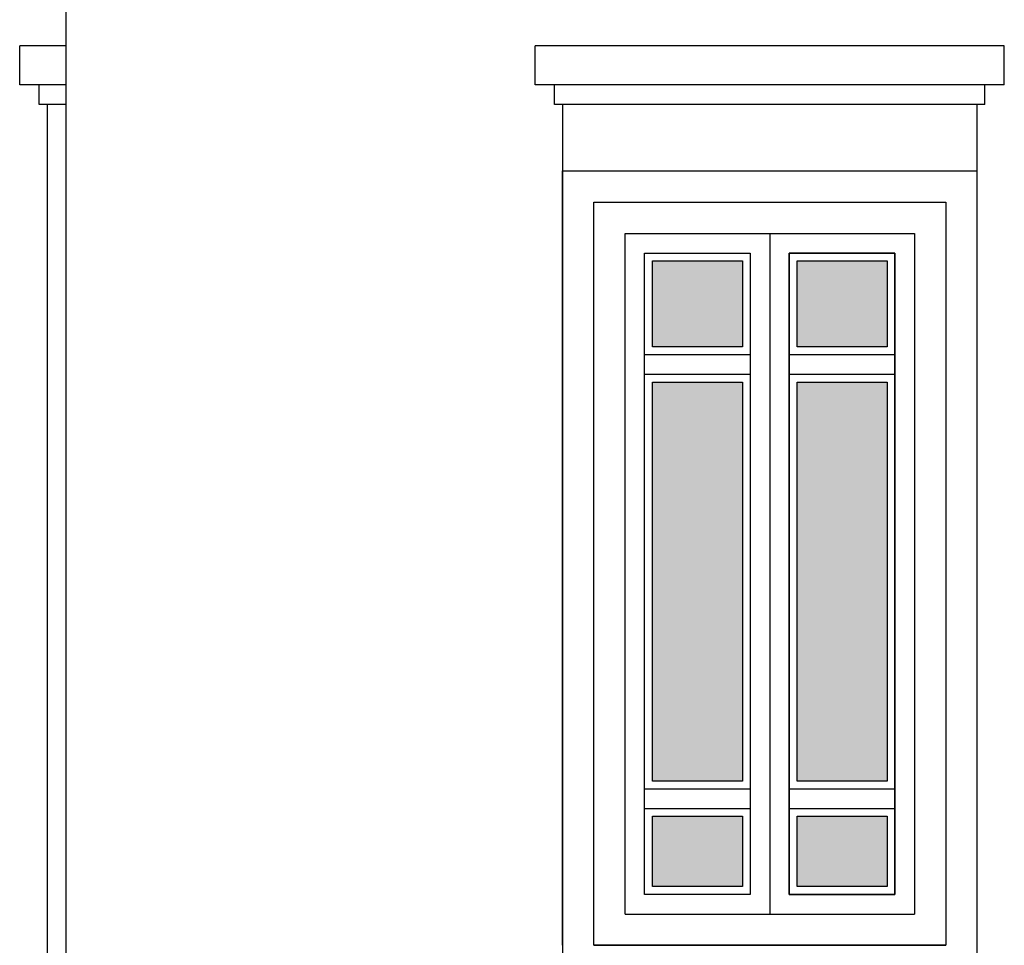
# Model space of a CAD drawing. Units: millimetres. Extents: x 353 to 474, y 529 to 716.
# Drawn here: x 454 to 456, y 544 to 547 of the extents above; entities that cross this region are included whole.
import ezdxf

# ---------------------------------------------------------------- set-up
doc = ezdxf.new("R2010")
doc.units = ezdxf.units.MM
for name, color, linetype in [('DOORS', 8, 'Continuous'), ('EL_4', 4, 'Continuous'), ('SOL_GLASS', 254, 'Continuous'), ('WALLS', 6, 'Continuous')]:
    doc.layers.add(name, color=color, linetype=linetype)

msp = doc.modelspace()

# ---------------------------------------------------------------- hatches: boundary and pattern name
at = {"layer": 'SOL_GLASS'}
h = msp.add_hatch(color=153, dxfattribs=at)
h.set_gradient(color1=(136, 160, 205), color2=(222, 229, 242), rotation=315, tint=1, name='HEMISPHERICAL')
h.paths.add_polyline_path([(455.3179, 545.8976), (455.5479, 545.8976), (455.5479, 546.1176), (455.3179, 546.1176)])
h.paths.add_polyline_path([(455.9179, 546.1176), (455.6879, 546.1176), (455.6879, 545.8976), (455.9179, 545.8976)])
h = msp.add_hatch(color=153, dxfattribs=at)
h.set_gradient(color1=(136, 160, 205), color2=(222, 229, 242), rotation=315, tint=1, name='HEMISPHERICAL')
h.paths.add_polyline_path([(455.3179, 544.7876), (455.5479, 544.7876), (455.5479, 545.8076), (455.3179, 545.8076)])
h.paths.add_polyline_path([(455.9179, 545.8076), (455.6879, 545.8076), (455.6879, 544.7876), (455.9179, 544.7876)])
h.paths.add_polyline_path([(455.9179, 544.5176), (455.9179, 544.6976), (455.6879, 544.6976), (455.6879, 544.5176)])
h.paths.add_polyline_path([(455.3179, 544.5176), (455.5479, 544.5176), (455.5479, 544.6976), (455.3179, 544.6976)])

# ---------------------------------------------------------------- linework, layer by layer
at = {"layer": 'DOORS'}
for p, q in [((455.6179, 546.1876), (455.6179, 544.4476)), ((455.2979, 545.8276), (455.5679, 545.8276)), ((455.6679, 545.8276), (455.9379, 545.8276)), ((455.2979, 544.7676), (455.5679, 544.7676)), ((455.6679, 544.7676), (455.9379, 544.7676)), ((455.2979, 544.7176), (455.5679, 544.7176)), ((455.6679, 544.7176), (455.9379, 544.7176))]:
    msp.add_line(p, q, dxfattribs=at)
for points in [[(455.2979, 546.1376), (455.5679, 546.1376), (455.5679, 544.4976), (455.2979, 544.4976)], [(455.2979, 546.1376), (455.5679, 546.1376), (455.5679, 545.8776), (455.2979, 545.8776)], [(455.3179, 546.1176), (455.5479, 546.1176), (455.5479, 545.8976), (455.3179, 545.8976)], [(455.6679, 544.4976), (455.9379, 544.4976), (455.9379, 546.1376), (455.6679, 546.1376)], [(455.6679, 546.1376), (455.9379, 546.1376), (455.9379, 544.4976), (455.6679, 544.4976)], [(455.6679, 546.1376), (455.9379, 546.1376), (455.9379, 545.8776), (455.6679, 545.8776)], [(455.6879, 546.1176), (455.9179, 546.1176), (455.9179, 545.8976), (455.6879, 545.8976)], [(455.3179, 545.8076), (455.5479, 545.8076), (455.5479, 544.7876), (455.3179, 544.7876)], [(455.6879, 545.8076), (455.9179, 545.8076), (455.9179, 544.7876), (455.6879, 544.7876)], [(455.3179, 544.6976), (455.5479, 544.6976), (455.5479, 544.5176), (455.3179, 544.5176)], [(455.6879, 544.6976), (455.9179, 544.6976), (455.9179, 544.5176), (455.6879, 544.5176)]]:
    msp.add_lwpolyline(points, close=True, dxfattribs=at)
at = {"layer": 'EL_4'}
for p, q in [((455.2479, 544.4476), (455.9879, 544.4476)), ((455.1679, 544.3676), (456.0679, 544.3676))]:
    msp.add_line(p, q, dxfattribs=at)
for points in [[(455.0879, 544.3676), (455.0879, 546.3476), (456.1479, 546.3476), (456.1479, 544.3676)], [(455.1679, 544.3676), (455.1679, 546.2676), (456.0679, 546.2676), (456.0679, 544.3676)], [(455.2479, 544.4476), (455.2479, 546.1876), (455.9879, 546.1876), (455.9879, 544.4476)]]:
    msp.add_lwpolyline(points, dxfattribs=at)
msp.add_lwpolyline([(455.1679, 546.2676), (456.0679, 546.2676), (456.0679, 544.3676), (455.1679, 544.3676)], close=True, dxfattribs=at)
at = {"layer": 'WALLS', "color": 4}
for p, q in [((453.8179, 547.2176), (453.8179, 543.4676)), ((453.8179, 547.2176), (453.8179, 543.4676)), ((455.0179, 546.5676), (455.0179, 546.6676)), ((456.2179, 546.6676), (455.0179, 546.6676)), ((456.2179, 546.5676), (456.2179, 546.6676)), ((456.2179, 546.5676), (455.0179, 546.5676)), ((455.0679, 546.5176), (455.0679, 546.5676)), ((456.1679, 546.5176), (456.1679, 546.5676)), ((456.1679, 546.5176), (455.0679, 546.5176)), ((455.0879, 546.5176), (455.0879, 543.4676)), ((456.1479, 546.5176), (456.1479, 543.4676))]:
    msp.add_line(p, q, dxfattribs=at)
at = {"layer": 'WALLS', "color": 251}
for p, q in [((453.6998, 546.5676), (453.6998, 546.6676)), ((453.8179, 546.6676), (453.6998, 546.6676)), ((453.8179, 546.5676), (453.6998, 546.5676)), ((453.7498, 546.5176), (453.7498, 546.5676)), ((453.8179, 546.5176), (453.7498, 546.5176)), ((453.7698, 546.5176), (453.7698, 543.4676))]:
    msp.add_line(p, q, dxfattribs=at)

doc.saveas('drawing.dxf')
